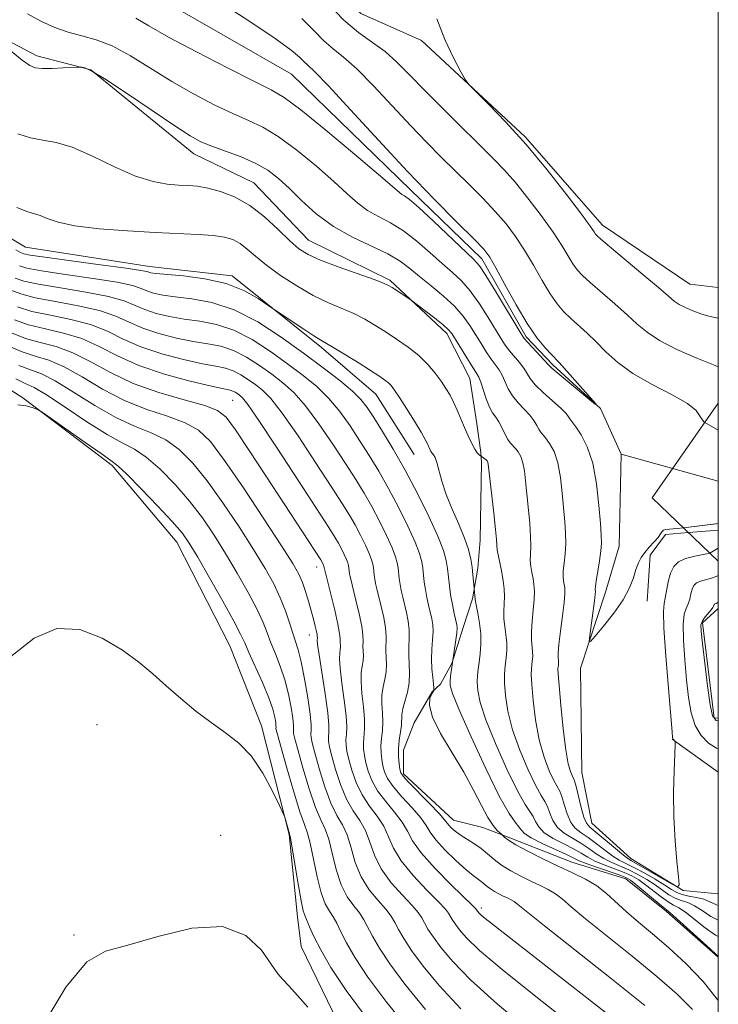
# Model space of a CAD drawing. Extents: x 2132300 to 2135200, y 342300 to 345200.
# Drawn here: x 2134914 to 2135000, y 344817 to 344938 of the extents above; entities that cross this region are included whole.
import ezdxf

# ---------------------------------------------------------------- set-up
doc = ezdxf.new("R2010")
doc.units = 0
doc.header["$MEASUREMENT"] = 0
for name, pattern in [('DGN Style 2', [51.195507, 30.717304, -20.478203]), ('DGN Style 3', [71.67371, 51.195507, -20.478203]), ('rvrstm', [117.1, 50, -3.9, 0.5, -3.9, 0.5, -3.9, 0.5, -3.9, 50])]:
    doc.linetypes.add(name, pattern=pattern)
for name, color, linetype, lineweight in [('32000', 7, 'Continuous', 0), ('DTM HARD BREAKLINE', 7, 'Continuous', 0), ('DTM OBSCURED BREAKLINE', 7, 'Continuous', 0), ('DTM SPOT ELEVATION', 2, 'Continuous', 13), ('INDEX CONTOUR', 41, 'Continuous', 13), ('INTERMEDIATE CONTOUR', 44, 'Continuous', 0), ('INTERMEDIATE CONTOUR DASHED', 44, 'DGN Style 3', 0), ('OBSCURED GROUND BOUNDARY', 84, 'DGN Style 2', 0), ('STREAM - RIVER SINGLE LINE', 142, 'rvrstm', 0)]:
    doc.layers.add(name, color=color, linetype=linetype, lineweight=lineweight)

msp = doc.modelspace()

# ---------------------------------------------------------------- linework, layer by layer
at = {"layer": '32000', "flags": 128}
msp.add_lwpolyline([(2132500, 342500), (2135000, 342500), (2135000, 345000), (2132500, 345000), (2132500, 342500)], dxfattribs=at)
at = {"layer": 'DTM HARD BREAKLINE'}
for points in [[(2134712.28, 345000, 933.606), (2134714.658, 344994.894, 933.767), (2134719.533, 344990.796, 934.098), (2134734.656, 344989.575, 934.725), (2134741.131, 344989.244, 935.167), (2134755.921, 344981.251, 935.535), (2134766.331, 344971.914, 936.014), (2134781.674, 344962.089, 936.383), (2134801.465, 344959.904, 936.199), (2134817.626, 344958.252, 936.567), (2134832.103, 344952.647, 936.935), (2134848.208, 344938.388, 937.378), (2134857.935, 344933.087, 937.783), (2134870.691, 344929.849, 938.041), (2134882.244, 344922.235, 938.115), (2134896.831, 344919.232, 938.631), (2134904.519, 344916.297, 938.704), (2134915.119, 344909.959, 938.925), (2134930.319, 344907.617, 939.367), (2134940.428, 344906.445, 939.699), (2134951.372, 344897.688, 940.326), (2134958.024, 344891.964, 940.841), (2134962.757, 344884.573, 940.805)], [(2135000, 344905.023, 937.214), (2134996.526, 344905.449, 937.12), (2134985.818, 344912.692, 936.604), (2134976.337, 344923.491, 936.125), (2134963.624, 344935.301, 935.904), (2134956.2, 344938.608, 935.498), (2134948.176, 344947.464, 935.019), (2134938.715, 344953.775, 934.503), (2134927.427, 344962.239, 934.061), (2134916.476, 344967.493, 933.509), (2134908.17, 344967.652, 933.066), (2134898.671, 344967.829, 932.661), (2134888.405, 344970.003, 932.329), (2134872.683, 344977.176, 931.924), (2134864.305, 344980.645, 931.445), (2134857.86, 344983.457, 931.04), (2134824.784, 345000, 930.674)], [(2134908.437, 344937.694, 934.061), (2134916.495, 344933.43, 933.619), (2134923.126, 344931.716, 934.098), (2134935.763, 344921.419, 934.688), (2134943.107, 344917.873, 935.167), (2134949.806, 344910.826, 935.167), (2134959.748, 344905.946, 935.756), (2134966.742, 344899.401, 936.42), (2134969.546, 344893.874, 936.862), (2134970.385, 344888.614, 937.304), (2134970.893, 344884.803, 937.783), (2134970.986, 344883.579, 938.373), (2134970.839, 344874.073, 938.962), (2134970.529, 344870.637, 939.588), (2134969.894, 344866.867, 940.178), (2134968.743, 344863.337, 941.541), (2134967.351, 344858.932, 942.057), (2134965.986, 344856.397, 942.647), (2134964.942, 344855.453, 944.268), (2134962.756, 344851.686, 944.71), (2134961.446, 344848.316, 945.226), (2134961.424, 344845.42, 945.668), (2134967.545, 344839.752, 945.3), (2134971.154, 344838.84, 944.784), (2134974.468, 344837.585, 943.679), (2134982.052, 344834.596, 943.2), (2134988.683, 344832.564, 942.721), (2134993.638, 344828.544, 942.315), (2135000, 344822.932, 942.085)], [(2134953.4, 344814.97, 963.687), (2134948.903, 344824.271, 963.098), (2134948.443, 344827.884, 962.582), (2134947.425, 344838, 962.066), (2134944.026, 344851.304, 961.66), (2134940.142, 344861.107, 961.218), (2134933.664, 344873.835, 960.813), (2134925.745, 344883.223, 960.334), (2134914.801, 344891.502, 959.929), (2134907.405, 344896.217, 959.413), (2134899.609, 344899.739, 958.897), (2134892.052, 344903.658, 958.418), (2134886.8, 344906.22, 957.828), (2134866.764, 344912.877, 953.886), (2134839.094, 344919.569, 951.269), (2134813.422, 344924.128, 949.537), (2134786.173, 344927.534, 946.516), (2134785.402, 344927.679, 945.779), (2134766.262, 344936.372, 944.968)], [(2134996.362, 344874.984, 932.133), (2134993.524, 344874.751, 932.108), (2134991.634, 344872.232, 932.293), (2134991.288, 344866.576, 932.514)], [(2135000, 344852.273, 938.272), (2134999.491, 344852.253, 938.262), (2134998.069, 344863.937, 938.262), (2135000, 344865.689, 938.408)], [(2134994.347, 344849.67, 933.951), (2135000, 344845.629, 934.656)]]:
    msp.add_polyline3d(points, dxfattribs=at)
at = {"layer": 'DTM OBSCURED BREAKLINE'}
msp.add_polyline3d([(2135000, 344875.282, 932.166), (2134996.362, 344874.984, 932.133)], dxfattribs=at)
at = {"layer": 'DTM SPOT ELEVATION'}
for p in [(2134940.52, 344891.22, 950.9), (2134950.79, 344870.78, 952.6), (2134949.89, 344862.42, 954.7), (2134923.87, 344851.45, 962.8), (2134939.042, 344837.866, 963.272), (2134970.97, 344828.98, 949.6), (2134921.07, 344825.67, 963.7)]:
    msp.add_point(p, dxfattribs=at)
at = {"layer": 'INDEX CONTOUR'}
for points in [[(2134935.775, 344942.085, 930), (2134942.588, 344937.636, 930), (2134945.71, 344935.541, 930), (2134947.664, 344934.109, 930), (2134948.677, 344933.245, 930), (2134949.204, 344932.731, 930), (2134949.696, 344932.3, 930), (2134950.568, 344931.482, 930), (2134952.234, 344929.762, 930), (2134954.951, 344926.815, 930), (2134958.358, 344923.092, 930), (2134961.942, 344919.236, 930), (2134965.242, 344915.806, 930), (2134968.008, 344913.014, 930), (2134970.042, 344910.984, 930), (2134971.258, 344909.721, 930), (2134972.01, 344908.739, 930), (2134972.762, 344907.431, 930), (2134973.867, 344905.38, 930), (2134975.22, 344902.927, 930), (2134976.601, 344900.603, 930), (2134977.824, 344898.83, 930), (2134978.821, 344897.606, 930), (2134979.555, 344896.818, 930), (2134980.489, 344895.857, 930), (2134981.164, 344895.116, 930), (2134984.98, 344890.766, 930), (2134984.934, 344890.736, 930), (2134984.271, 344891.267, 930), (2134980.326, 344894.514, 930), (2134979.602, 344895.143, 930), (2134979.198, 344895.545, 930), (2134976.665, 344898.273, 930), (2134976.235, 344898.763, 930), (2134975.835, 344899.348, 930), (2134972.699, 344904.574, 930), (2134971.522, 344906.491, 930), (2134970.73, 344907.672, 930), (2134970.012, 344908.499, 930), (2134965.107, 344913.159, 930), (2134963.307, 344914.821, 930), (2134962.164, 344915.803, 930), (2134961.558, 344916.252, 930), (2134961.238, 344916.451, 930), (2134960.913, 344916.701, 930), (2134958.381, 344918.878, 930), (2134955.417, 344921.394, 930), (2134951.932, 344924.31, 930), (2134948.862, 344926.811, 930), (2134946.831, 344928.328, 930), (2134945.223, 344929.277, 930), (2134943.112, 344930.325, 930), (2134939.875, 344931.95, 930), (2134936.091, 344933.899, 930), (2134932.646, 344935.734, 930), (2134930.215, 344937.107, 930), (2134928.644, 344938.032, 930)], [(2135000, 344825.468, 940), (2134999.674, 344825.63, 940), (2134998.4, 344826.535, 940), (2134995.987, 344828.477, 940), (2134995.175, 344829.008, 940), (2134994.532, 344829.338, 940), (2134993.856, 344829.719, 940), (2134993.001, 344830.336, 940), (2134991.094, 344831.831, 940), (2134990.251, 344832.421, 940), (2134989.416, 344832.897, 940), (2134988.451, 344833.332, 940), (2134986.02, 344834.252, 940), (2134984.889, 344834.724, 940), (2134984.004, 344835.195, 940), (2134983.209, 344835.686, 940), (2134982.276, 344836.228, 940), (2134981.064, 344836.842, 940), (2134979.772, 344837.51, 940), (2134978.685, 344838.206, 940), (2134978.007, 344838.903, 940), (2134977.62, 344839.569, 940), (2134977.324, 344840.17, 940), (2134976.329, 344841.663, 940), (2134975.396, 344843.331, 940), (2134974.102, 344845.995, 940), (2134972.704, 344849.136, 940), (2134971.533, 344852.046, 940), (2134970.839, 344854.177, 940), (2134970.541, 344855.626, 940), (2134970.475, 344856.648, 940), (2134970.504, 344857.476, 940), (2134970.586, 344858.257, 940), (2134970.703, 344859.113, 940), (2134970.83, 344860.138, 940), (2134970.917, 344861.313, 940), (2134970.906, 344862.589, 940), (2134970.761, 344863.898, 940), (2134970.549, 344865.095, 940), (2134970.25, 344866.555, 940), (2134970.21, 344866.835, 940), (2134970.077, 344868.128, 940), (2134970.014, 344869.017, 940), (2134969.943, 344869.806, 940), (2134969.836, 344870.732, 940), (2134969.672, 344871.747, 940), (2134969.387, 344872.913, 940), (2134968.907, 344874.32, 940), (2134968.198, 344876.013, 940), (2134967.39, 344877.856, 940), (2134966.657, 344879.669, 940), (2134966.13, 344881.288, 940), (2134965.522, 344883.599, 940), (2134965.309, 344884.186, 940), (2134965.118, 344884.504, 940), (2134964.948, 344884.714, 940), (2134964.794, 344884.948, 940), (2134964.652, 344885.221, 940), (2134964.37, 344885.861, 940), (2134964.102, 344886.393, 940), (2134963.59, 344887.293, 940), (2134962.769, 344888.65, 940), (2134961.81, 344890.192, 940), (2134960.944, 344891.554, 940), (2134960.34, 344892.463, 940), (2134959.93, 344893.006, 940), (2134959.583, 344893.36, 940), (2134959.165, 344893.692, 940), (2134958.518, 344894.13, 940), (2134955.986, 344895.74, 940), (2134954.331, 344896.777, 940), (2134952.91, 344897.65, 940), (2134951.298, 344898.587, 940), (2134950.457, 344899.098, 940), (2134949.202, 344899.908, 940), (2134945.457, 344902.405, 940), (2134944.807, 344902.874, 940), (2134943.645, 344903.674, 940), (2134941.936, 344904.641, 940), (2134939.714, 344905.517, 940), (2134937.089, 344906.106, 940), (2134934.473, 344906.445, 940), (2134931.086, 344906.746, 940), (2134930.486, 344906.827, 940), (2134930.241, 344906.893, 940), (2134929.997, 344906.975, 940), (2134929.246, 344907.123, 940), (2134927.441, 344907.396, 940), (2134924.306, 344907.823, 940), (2134917.494, 344908.736, 940), (2134915.682, 344909.006, 940), (2134914.93, 344909.151, 940), (2134914.707, 344909.229, 940), (2134914.509, 344909.327, 940), (2134913.951, 344909.631, 940)], [(2134986.156, 344816.188, 950), (2134972.324, 344826.978, 950), (2134971.435, 344827.688, 950), (2134970.934, 344828.114, 950), (2134970.663, 344828.374, 950), (2134970.26, 344828.914, 950), (2134969.901, 344829.279, 950), (2134967.291, 344831.811, 950), (2134965.313, 344833.805, 950), (2134963.597, 344835.717, 950), (2134962.548, 344837.206, 950), (2134961.915, 344838.391, 950), (2134961.282, 344839.505, 950), (2134960.347, 344840.729, 950), (2134959.252, 344842.037, 950), (2134958.253, 344843.352, 950), (2134957.548, 344844.604, 950), (2134957.103, 344845.757, 950), (2134956.826, 344846.783, 950), (2134956.642, 344847.67, 950), (2134956.54, 344848.463, 950), (2134956.527, 344849.219, 950), (2134956.667, 344850.943, 950), (2134956.662, 344852.137, 950), (2134956.525, 344853.646, 950), (2134956.34, 344855.264, 950), (2134956.226, 344856.721, 950), (2134956.263, 344857.814, 950), (2134956.389, 344858.617, 950), (2134956.502, 344859.27, 950), (2134956.528, 344859.89, 950), (2134956.47, 344861.087, 950), (2134956.477, 344861.683, 950), (2134956.455, 344862.435, 950), (2134956.314, 344863.524, 950), (2134956.003, 344865.039, 950), (2134955.606, 344866.7, 950), (2134954.88, 344869.611, 950), (2134954.817, 344869.938, 950), (2134954.684, 344870.974, 950), (2134954.6, 344871.275, 950), (2134954.435, 344871.701, 950), (2134954.166, 344872.294, 950), (2134953.823, 344872.989, 950), (2134953.452, 344873.692, 950), (2134953.032, 344874.418, 950), (2134952.279, 344875.612, 950), (2134948.557, 344881.344, 950), (2134945.94, 344885.342, 950), (2134943.696, 344888.73, 950), (2134942.347, 344890.692, 950), (2134941.703, 344891.524, 950), (2134941.396, 344891.802, 950), (2134941.12, 344892, 950), (2134940.828, 344892.19, 950), (2134940.536, 344892.341, 950), (2134940.189, 344892.448, 950), (2134937.901, 344892.948, 950), (2134935.313, 344893.556, 950), (2134932.137, 344894.411, 950), (2134929.003, 344895.461, 950), (2134926.385, 344896.637, 950), (2134924.152, 344897.793, 950), (2134922.021, 344898.768, 950), (2134919.786, 344899.454, 950), (2134917.554, 344899.961, 950), (2134915.508, 344900.454, 950), (2134913.78, 344901.059, 950)], [(2134962.476, 344813.604, 960), (2134959.376, 344817.398, 960), (2134957.081, 344820.484, 960), (2134955.51, 344822.872, 960), (2134954.465, 344824.691, 960), (2134953.764, 344826.065, 960), (2134953.261, 344827.102, 960), (2134952.826, 344827.903, 960), (2134952.354, 344828.605, 960), (2134951.847, 344829.477, 960), (2134951.336, 344830.824, 960), (2134950.848, 344832.808, 960), (2134950.017, 344836.909, 960), (2134949.683, 344838.137, 960), (2134949.301, 344839.192, 960), (2134948.749, 344840.775, 960), (2134947.96, 344843.329, 960), (2134947.098, 344846.277, 960), (2134945.981, 344850.231, 960), (2134945.827, 344850.83, 960), (2134945.806, 344851.007, 960), (2134945.813, 344851.131, 960), (2134945.811, 344851.341, 960), (2134945.775, 344851.721, 960), (2134945.671, 344852.355, 960), (2134945.417, 344853.334, 960), (2134944.92, 344854.752, 960), (2134944.141, 344856.618, 960), (2134942.488, 344860.306, 960), (2134941.976, 344861.478, 960), (2134941.477, 344862.552, 960), (2134940.652, 344864.13, 960), (2134939.288, 344866.593, 960), (2134937.673, 344869.447, 960), (2134936.218, 344871.978, 960), (2134935.194, 344873.688, 960), (2134934.299, 344874.949, 960), (2134933.089, 344876.347, 960), (2134931.283, 344878.281, 960), (2134929.249, 344880.396, 960), (2134927.519, 344882.149, 960), (2134926.435, 344883.178, 960), (2134925.587, 344883.839, 960), (2134924.377, 344884.667, 960), (2134922.414, 344886.031, 960), (2134917.157, 344889.737, 960), (2134916.677, 344890.049, 960), (2134916.387, 344890.178, 960), (2134915.936, 344890.338, 960), (2134915.214, 344890.519, 960), (2134914.169, 344890.658, 960)]]:
    msp.add_polyline3d(points, dxfattribs=at)
at = {"layer": 'INTERMEDIATE CONTOUR'}
for points in [[(2134952.202, 344939.784, 934), (2134954.115, 344937.803, 934), (2134955.93, 344936.278, 934), (2134957.615, 344935.072, 934), (2134959.171, 344933.939, 934), (2134960.631, 344932.655, 934), (2134962.18, 344931.102, 934), (2134964.035, 344929.183, 934), (2134966.317, 344926.882, 934), (2134972.519, 344920.755, 934), (2134973.824, 344919.394, 934), (2134975.134, 344917.889, 934), (2134976.679, 344915.97, 934), (2134978.303, 344913.838, 934), (2134979.752, 344911.817, 934), (2134980.834, 344910.164, 934), (2134982.184, 344907.925, 934), (2134982.702, 344907.197, 934), (2134983.344, 344906.506, 934), (2134984.312, 344905.632, 934), (2134987.336, 344903.041, 934), (2134988.854, 344901.696, 934), (2134990.075, 344900.556, 934), (2134991.265, 344899.548, 934), (2134992.804, 344898.535, 934), (2134994.936, 344897.433, 934), (2134997.357, 344896.352, 934), (2134999.624, 344895.454, 934), (2135000, 344895.325, 934)], [(2134995.735, 344875.587, 932), (2134994.943, 344875.502, 932), (2134993.538, 344875.383, 932), (2134993.271, 344875.299, 932), (2134993.103, 344875.119, 932), (2134992.921, 344874.822, 932), (2134992.619, 344874.396, 932), (2134992.132, 344873.842, 932), (2134991.545, 344873.209, 932), (2134990.985, 344872.561, 932), (2134990.547, 344871.937, 932), (2134990.207, 344871.269, 932), (2134989.912, 344870.465, 932), (2134989.593, 344869.448, 932), (2134989.12, 344868.204, 932), (2134988.347, 344866.736, 932), (2134987.207, 344865.094, 932), (2134985.952, 344863.516, 932), (2134984.913, 344862.289, 932), (2134984.341, 344861.656, 932), (2134984.167, 344861.68, 932), (2134984.242, 344862.382, 932), (2134984.832, 344866.625, 932), (2134984.929, 344867.426, 932), (2134984.956, 344867.783, 932), (2134984.931, 344868.05, 932), (2134984.95, 344868.363, 932), (2134985.04, 344869.04, 932), (2134985.432, 344871.526, 932), (2134985.604, 344872.767, 932), (2134985.675, 344873.702, 932), (2134985.65, 344874.658, 932), (2134985.551, 344876.096, 932), (2134985.384, 344878.312, 932), (2134985.097, 344880.951, 932), (2134984.624, 344883.493, 932), (2134983.939, 344885.517, 932), (2134983.183, 344886.983, 932), (2134982.536, 344887.948, 932), (2134981.798, 344888.935, 932), (2134981.656, 344889.179, 932), (2134981.352, 344889.581, 932), (2134980.738, 344890.215, 932), (2134978.584, 344892.134, 932), (2134977.578, 344893.1, 932), (2134976.94, 344893.877, 932), (2134976.157, 344895.148, 932), (2134975.634, 344895.831, 932), (2134974.423, 344897.26, 932), (2134973.908, 344897.947, 932), (2134973.381, 344898.753, 932), (2134971.797, 344901.365, 932), (2134970.724, 344903.049, 932), (2134969.607, 344904.607, 932), (2134968.528, 344905.829, 932), (2134967.416, 344906.868, 932), (2134966.159, 344907.97, 932), (2134964.685, 344909.301, 932), (2134963.068, 344910.714, 932), (2134961.42, 344911.983, 932), (2134959.838, 344912.95, 932), (2134958.368, 344913.724, 932), (2134957.038, 344914.48, 932), (2134955.832, 344915.38, 932), (2134954.54, 344916.533, 932), (2134952.901, 344918.035, 932), (2134950.76, 344919.903, 932), (2134948.373, 344921.854, 932), (2134946.098, 344923.529, 932), (2134944.181, 344924.68, 932), (2134942.426, 344925.513, 932), (2134940.524, 344926.344, 932), (2134938.248, 344927.428, 932), (2134935.692, 344928.763, 932), (2134933.034, 344930.285, 932), (2134927.977, 344933.427, 932), (2134925.746, 344934.642, 932), (2134923.785, 344935.407, 932), (2134922.025, 344935.886, 932), (2134920.368, 344936.316, 932), (2134918.728, 344936.895, 932), (2134917.066, 344937.654, 932), (2134915.356, 344938.583, 932)], [(2134948.996, 344938.014, 932), (2134950.439, 344936.515, 932), (2134951.66, 344935.267, 932), (2134952.813, 344934.289, 932), (2134954.092, 344933.277, 932), (2134955.703, 344931.851, 932), (2134957.766, 344929.759, 932), (2134962.323, 344924.863, 932), (2134964.299, 344922.797, 932), (2134966.063, 344921.019, 932), (2134969.465, 344917.667, 932), (2134971.139, 344915.98, 932), (2134972.672, 344914.355, 932), (2134973.993, 344912.821, 932), (2134975.159, 344911.286, 932), (2134976.257, 344909.624, 932), (2134977.35, 344907.772, 932), (2134978.412, 344905.907, 932), (2134979.393, 344904.264, 932), (2134980.263, 344903.013, 932), (2134981.083, 344902.056, 932), (2134981.934, 344901.225, 932), (2134983.919, 344899.441, 932), (2134985.032, 344898.379, 932), (2134986.233, 344897.164, 932), (2134987.675, 344895.843, 932), (2134989.546, 344894.48, 932), (2134991.91, 344893.14, 932), (2134994.331, 344891.894, 932), (2134996.247, 344890.811, 932), (2134997.28, 344889.937, 932), (2134997.768, 344889.218, 932), (2134998.231, 344888.579, 932), (2134998.355, 344888.488, 932)], [(2134965.532, 344937.972, 936), (2134966.506, 344935.447, 936), (2134967.572, 344933.181, 936), (2134968.452, 344931.483, 936), (2134968.984, 344930.517, 936), (2134969.471, 344929.876, 936), (2134970.328, 344929.01, 936), (2134971.868, 344927.482, 936), (2134973.978, 344925.293, 936), (2134976.442, 344922.557, 936), (2134979.024, 344919.454, 936), (2134981.404, 344916.433, 936), (2134983.246, 344914.01, 936), (2134984.317, 344912.556, 936), (2134984.798, 344911.866, 936), (2134984.975, 344911.586, 936), (2134985.14, 344911.38, 936), (2134985.606, 344910.956, 936), (2134986.69, 344910.039, 936), (2134990.753, 344906.64, 936), (2134992.677, 344905.012, 936), (2134993.886, 344903.962, 936), (2134994.597, 344903.364, 936), (2134995.19, 344902.967, 936), (2134995.964, 344902.57, 936), (2134996.893, 344902.169, 936), (2134997.87, 344901.813, 936), (2134998.83, 344901.531, 936), (2135000, 344901.258, 936)], [(2135000, 344873.067, 934), (2134998.974, 344872.468, 934), (2134998.332, 344872.339, 934), (2134997.107, 344872.119, 934), (2134995.974, 344871.831, 934), (2134995.125, 344871.414, 934), (2134994.538, 344870.82, 934), (2134994.138, 344870.001, 934), (2134993.858, 344868.957, 934), (2134993.491, 344866.951, 934), (2134993.35, 344866.281, 934), (2134993.278, 344865.298, 934), (2134993.34, 344863.293, 934), (2134993.571, 344859.868, 934), (2134993.885, 344855.876, 934), (2134994.331, 344850.573, 934), (2134994.408, 344849.833, 934), (2134994.459, 344849.67, 934), (2134994.684, 344849.441, 934), (2134994.721, 344849.346, 934), (2134994.716, 344848.927, 934), (2134994.58, 344845.8, 934), (2134994.515, 344843.108, 934), (2134994.539, 344840.122, 934), (2134994.696, 344837.205, 934), (2134994.922, 344834.663, 934), (2134995.128, 344832.789, 934), (2134995.207, 344831.796, 934), (2134994.988, 344831.575, 934), (2134994.283, 344831.936, 934), (2134989.356, 344834.775, 934), (2134988.8, 344835.13, 934), (2134988.145, 344835.639, 934), (2134984.246, 344838.881, 934), (2134983.838, 344839.359, 934), (2134983.532, 344840.093, 934), (2134983.2, 344841.293, 934), (2134982.576, 344843.875, 934), (2134982.381, 344844.577, 934), (2134982.239, 344844.943, 934), (2134982.089, 344845.231, 934), (2134981.884, 344845.706, 934), (2134981.626, 344846.651, 934), (2134981.328, 344848.357, 934), (2134981.01, 344850.939, 934), (2134980.715, 344853.819, 934), (2134980.496, 344856.246, 934), (2134980.386, 344857.661, 934), (2134980.361, 344858.288, 934), (2134980.381, 344858.542, 934), (2134980.409, 344858.768, 934), (2134980.429, 344859.028, 934), (2134980.426, 344859.31, 934), (2134980.4, 344859.643, 934), (2134980.398, 344860.218, 934), (2134980.475, 344861.264, 934), (2134980.665, 344862.896, 934), (2134980.903, 344864.772, 934), (2134981.101, 344866.434, 934), (2134981.189, 344867.54, 934), (2134981.184, 344868.202, 934), (2134981.124, 344868.646, 934), (2134981.046, 344869.076, 934), (2134980.992, 344869.602, 934), (2134981.003, 344870.311, 934), (2134981.099, 344871.261, 934), (2134981.225, 344872.398, 934), (2134981.305, 344873.637, 934), (2134981.282, 344874.924, 934), (2134981.18, 344876.327, 934), (2134980.883, 344879.817, 934), (2134980.671, 344881.757, 934), (2134980.344, 344883.52, 934), (2134979.872, 344884.91, 934), (2134979.337, 344885.928, 934), (2134978.849, 344886.619, 934), (2134978.228, 344887.354, 934), (2134978.004, 344887.676, 934), (2134977.757, 344888.135, 934), (2134977.42, 344888.721, 934), (2134976.923, 344889.393, 934), (2134976.235, 344890.117, 934), (2134975.468, 344890.895, 934), (2134974.774, 344891.732, 934), (2134974.26, 344892.624, 934), (2134973.533, 344894.291, 934), (2134973.149, 344894.942, 934), (2134972.181, 344896.248, 934), (2134971.581, 344897.13, 934), (2134970.928, 344898.158, 934), (2134969.559, 344900.378, 934), (2134968.748, 344901.524, 934), (2134967.693, 344902.724, 934), (2134966.326, 344903.986, 934), (2134964.82, 344905.238, 934), (2134963.403, 344906.389, 934), (2134962.214, 344907.379, 934), (2134961.029, 344908.268, 934), (2134959.532, 344909.145, 934), (2134955.177, 344911.196, 934), (2134952.838, 344912.509, 934), (2134950.751, 344914.06, 934), (2134948.952, 344915.689, 934), (2134947.421, 344917.191, 934), (2134946.104, 344918.412, 934), (2134944.814, 344919.398, 934), (2134943.334, 344920.247, 934), (2134941.532, 344921.033, 934), (2134939.629, 344921.749, 934), (2134937.935, 344922.364, 934), (2134936.621, 344922.906, 934), (2134935.294, 344923.627, 934), (2134933.422, 344924.836, 934), (2134927.615, 344928.786, 934), (2134924.953, 344930.544, 934), (2134923.262, 344931.549, 934), (2134922.391, 344931.949, 934), (2134922.012, 344932.037, 934), (2134921.808, 344932.056, 934), (2134921.513, 344932.05, 934), (2134919.741, 344931.948, 934), (2134918.38, 344931.886, 934), (2134917.159, 344931.865, 934), (2134916.324, 344931.942, 934), (2134915.633, 344932.242, 934), (2134914.723, 344932.906, 934), (2134913.36, 344933.994, 934)], [(2135000, 344829.29, 936), (2134999.8, 344829.348, 936), (2134998.215, 344830.041, 936), (2134997.336, 344830.265, 936), (2134996.403, 344830.434, 936), (2134995.566, 344830.612, 936), (2134994.915, 344830.86, 936), (2134994.284, 344831.229, 936), (2134993.448, 344831.768, 936), (2134992.261, 344832.492, 936), (2134990.906, 344833.275, 936), (2134989.648, 344833.957, 936), (2134987.875, 344834.836, 936), (2134987.059, 344835.334, 936), (2134986.091, 344836.053, 936), (2134985.044, 344836.875, 936), (2134984.041, 344837.628, 936), (2134983.185, 344838.202, 936), (2134982.483, 344838.743, 936), (2134981.917, 344839.464, 936), (2134981.469, 344840.496, 936), (2134981.114, 344841.646, 936), (2134980.825, 344842.64, 936), (2134980.566, 344843.302, 936), (2134979.858, 344844.598, 936), (2134979.29, 344845.802, 936), (2134978.652, 344847.479, 936), (2134978.063, 344849.587, 936), (2134977.619, 344852.019, 936), (2134977.324, 344854.422, 936), (2134977.156, 344856.38, 936), (2134977.092, 344857.6, 936), (2134977.103, 344858.278, 936), (2134977.216, 344859.225, 936), (2134977.258, 344859.79, 936), (2134977.252, 344860.403, 936), (2134977.115, 344861.843, 936), (2134977.102, 344862.848, 936), (2134977.193, 344864.121, 936), (2134977.333, 344865.505, 936), (2134977.446, 344866.789, 936), (2134977.471, 344867.816, 936), (2134977.414, 344868.641, 936), (2134977.302, 344869.373, 936), (2134977.162, 344870.102, 936), (2134977.034, 344870.84, 936), (2134976.965, 344871.581, 936), (2134976.978, 344872.347, 936), (2134977.017, 344873.27, 936), (2134977.005, 344874.506, 936), (2134976.89, 344876.146, 936), (2134976.382, 344881.322, 936), (2134976.244, 344882.563, 936), (2134976.064, 344883.547, 936), (2134975.804, 344884.304, 936), (2134975.49, 344884.872, 936), (2134975.161, 344885.291, 936), (2134974.535, 344885.95, 936), (2134974.211, 344886.417, 936), (2134973.859, 344887.091, 936), (2134973.487, 344887.86, 936), (2134973.108, 344888.57, 936), (2134972.731, 344889.123, 936), (2134972.353, 344889.655, 936), (2134971.969, 344890.365, 936), (2134971.581, 344891.371, 936), (2134970.908, 344893.434, 936), (2134970.664, 344894.052, 936), (2134970.384, 344894.55, 936), (2134969.939, 344895.236, 936), (2134967.34, 344899.376, 936), (2134966.921, 344899.885, 936), (2134966.28, 344900.457, 936), (2134965.256, 344901.278, 936), (2134962.216, 344903.604, 936), (2134960.047, 344905.024, 936), (2134959.602, 344905.296, 936), (2134958.998, 344905.566, 936), (2134957.821, 344906, 936), (2134953.443, 344907.563, 936), (2134951.27, 344908.391, 936), (2134949.737, 344909.078, 936), (2134948.614, 344909.789, 936), (2134947.5, 344910.76, 936), (2134946.086, 344912.132, 936), (2134944.408, 344913.684, 936), (2134942.588, 344915.102, 936), (2134940.748, 344916.139, 936), (2134939.002, 344916.816, 936), (2134937.465, 344917.219, 936), (2134936.198, 344917.434, 936), (2134935.066, 344917.535, 936), (2134933.883, 344917.594, 936), (2134932.482, 344917.7, 936), (2134930.756, 344918.009, 936), (2134928.615, 344918.696, 936), (2134926.046, 344919.838, 936), (2134923.338, 344921.144, 936), (2134920.855, 344922.223, 936), (2134918.863, 344922.806, 936), (2134917.23, 344923.081, 936), (2134915.728, 344923.357, 936), (2134914.175, 344923.876, 936)], [(2135000, 344827.488, 938), (2134999.1, 344827.941, 938), (2134998.034, 344828.652, 938), (2134997.101, 344829.259, 938), (2134996.255, 344829.637, 938), (2134995.467, 344829.886, 938), (2134994.711, 344830.166, 938), (2134993.958, 344830.598, 938), (2134992.271, 344831.8, 938), (2134991.256, 344832.456, 938), (2134990.161, 344833.086, 938), (2134989.05, 344833.645, 938), (2134986.947, 344834.544, 938), (2134985.974, 344835.029, 938), (2134985.048, 344835.624, 938), (2134984.126, 344836.28, 938), (2134983.159, 344836.928, 938), (2134982.124, 344837.522, 938), (2134981.127, 344838.126, 938), (2134980.301, 344838.835, 938), (2134979.738, 344839.7, 938), (2134979.367, 344840.607, 938), (2134979.075, 344841.405, 938), (2134978.75, 344842.027, 938), (2134978.299, 344842.756, 938), (2134977.627, 344843.965, 938), (2134976.696, 344845.899, 938), (2134975.678, 344848.308, 938), (2134974.798, 344850.816, 938), (2134974.229, 344853.098, 938), (2134973.932, 344855.024, 938), (2134973.815, 344856.514, 938), (2134973.798, 344857.538, 938), (2134973.844, 344858.267, 938), (2134974.023, 344859.682, 938), (2134974.088, 344860.551, 938), (2134974.079, 344861.496, 938), (2134973.974, 344862.479, 938), (2134973.832, 344863.469, 938), (2134973.729, 344864.432, 938), (2134973.72, 344865.347, 938), (2134973.764, 344866.239, 938), (2134973.792, 344867.144, 938), (2134973.753, 344868.092, 938), (2134973.645, 344869.081, 938), (2134973.48, 344870.101, 938), (2134973.277, 344871.128, 938), (2134973.077, 344872.078, 938), (2134972.928, 344872.852, 938), (2134972.857, 344873.434, 938), (2134972.809, 344874.141, 938), (2134972.706, 344875.376, 938), (2134972.498, 344877.368, 938), (2134971.818, 344883.37, 938), (2134971.784, 344883.574, 938), (2134971.74, 344883.695, 938), (2134971.666, 344883.801, 938), (2134971.547, 344883.913, 938), (2134970.685, 344884.535, 938), (2134970.471, 344884.773, 938), (2134970.172, 344885.218, 938), (2134969.789, 344885.925, 938), (2134969.351, 344886.836, 938), (2134968.895, 344887.87, 938), (2134968.012, 344890.004, 938), (2134967.578, 344890.983, 938), (2134967.131, 344891.849, 938), (2134966.632, 344892.67, 938), (2134966.036, 344893.541, 938), (2134965.3, 344894.527, 938), (2134964.394, 344895.594, 938), (2134963.291, 344896.679, 938), (2134961.988, 344897.729, 938), (2134960.585, 344898.717, 938), (2134959.202, 344899.623, 938), (2134957.923, 344900.433, 938), (2134956.681, 344901.161, 938), (2134955.366, 344901.825, 938), (2134952.226, 344903.172, 938), (2134950.374, 344904.071, 938), (2134948.365, 344905.228, 938), (2134946.382, 344906.522, 938), (2134944.646, 344907.782, 938), (2134943.314, 344908.866, 938), (2134942.292, 344909.746, 938), (2134941.42, 344910.421, 938), (2134940.54, 344910.898, 938), (2134939.493, 344911.213, 938), (2134938.121, 344911.411, 938), (2134936.286, 344911.536, 938), (2134931.018, 344911.763, 938), (2134927.608, 344911.959, 938), (2134924.147, 344912.237, 938), (2134921.178, 344912.604, 938), (2134919.105, 344913.048, 938), (2134917.785, 344913.492, 938), (2134916.933, 344913.837, 938), (2134915.411, 344914.298, 938), (2134914.044, 344914.833, 938)], [(2135000, 344823.06, 942), (2134999.752, 344823.276, 942), (2134998.998, 344823.949, 942), (2134994.874, 344827.694, 942), (2134994.094, 344828.379, 942), (2134993.001, 344829.273, 942), (2134989.917, 344831.862, 942), (2134989.246, 344832.385, 942), (2134988.672, 344832.708, 942), (2134987.853, 344833.019, 942), (2134985.092, 344833.96, 942), (2134983.803, 344834.419, 942), (2134982.96, 344834.766, 942), (2134981.393, 344835.528, 942), (2134978.417, 344836.893, 942), (2134977.069, 344837.577, 942), (2134976.276, 344838.107, 942), (2134975.873, 344838.53, 942), (2134975.574, 344838.935, 942), (2134975.12, 344839.476, 942), (2134974.359, 344840.569, 942), (2134973.166, 344842.698, 942), (2134971.508, 344846.092, 942), (2134969.73, 344849.964, 942), (2134968.268, 344853.275, 942), (2134967.449, 344855.257, 942), (2134967.149, 344856.228, 942), (2134967.135, 344856.782, 942), (2134967.207, 344857.389, 942), (2134967.862, 344861.858, 942), (2134967.974, 344862.714, 942), (2134968.018, 344863.265, 942), (2134967.982, 344863.681, 942), (2134967.66, 344865.078, 942), (2134967.423, 344866.169, 942), (2134967.206, 344867.346, 942), (2134967.05, 344868.483, 942), (2134966.824, 344870.572, 942), (2134966.664, 344871.573, 942), (2134966.323, 344872.798, 942), (2134965.651, 344874.533, 942), (2134964.553, 344876.952, 942), (2134963.157, 344879.786, 942), (2134961.644, 344882.653, 942), (2134960.181, 344885.225, 942), (2134958.871, 344887.391, 942), (2134957.799, 344889.093, 942), (2134956.99, 344890.329, 942), (2134956.211, 344891.319, 942), (2134955.166, 344892.342, 942), (2134953.622, 344893.623, 942), (2134951.6, 344895.178, 942), (2134949.178, 344896.975, 942), (2134946.453, 344898.936, 942), (2134943.568, 344900.81, 942), (2134940.682, 344902.301, 942), (2134937.947, 344903.202, 942), (2134935.498, 344903.657, 942), (2134933.464, 344903.894, 942), (2134931.931, 344904.108, 942), (2134930.816, 344904.343, 942), (2134929.993, 344904.607, 942), (2134929.274, 344904.907, 942), (2134928.227, 344905.257, 942), (2134926.357, 344905.671, 942), (2134923.402, 344906.149, 942), (2134920.019, 344906.641, 942), (2134917.097, 344907.08, 942), (2134915.301, 344907.417, 942), (2134914.401, 344907.669, 942)], [(2135000, 344817.567, 944), (2134999.866, 344817.812, 944), (2134998.133, 344819.976, 944), (2134996.044, 344822.139, 944), (2134993.896, 344824.129, 944), (2134991.941, 344825.82, 944), (2134990.226, 344827.255, 944), (2134988.75, 344828.52, 944), (2134986.32, 344830.747, 944), (2134985.103, 344831.688, 944), (2134983.72, 344832.509, 944), (2134982.148, 344833.281, 944), (2134980.389, 344834.099, 944), (2134978.49, 344835.015, 944), (2134976.675, 344835.933, 944), (2134975.214, 344836.72, 944), (2134974.303, 344837.272, 944), (2134973.836, 344837.617, 944), (2134973.434, 344838.01, 944), (2134973.247, 344838.172, 944), (2134972.905, 344838.489, 944), (2134972.406, 344839.078, 944), (2134971.765, 344840.062, 944), (2134970.983, 344841.526, 944), (2134970.017, 344843.411, 944), (2134968.809, 344845.619, 944), (2134965.976, 344850.362, 944), (2134964.974, 344852.353, 944), (2134964.603, 344853.778, 944), (2134964.678, 344854.693, 944), (2134964.907, 344855.225, 944), (2134965.135, 344855.653, 944), (2134965.156, 344855.731, 944), (2134965.161, 344855.952, 944), (2134965.12, 344856.429, 944), (2134965.018, 344857.237, 944), (2134964.907, 344858.296, 944), (2134964.854, 344859.485, 944), (2134964.901, 344860.694, 944), (2134964.992, 344861.841, 944), (2134965.05, 344862.854, 944), (2134965.012, 344863.69, 944), (2134964.888, 344864.434, 944), (2134964.496, 344866.077, 944), (2134964.287, 344867.029, 944), (2134964.109, 344867.994, 944), (2134963.982, 344868.917, 944), (2134963.799, 344870.612, 944), (2134963.669, 344871.423, 944), (2134963.392, 344872.417, 944), (2134962.847, 344873.825, 944), (2134961.956, 344875.788, 944), (2134960.823, 344878.087, 944), (2134959.596, 344880.413, 944), (2134958.394, 344882.523, 944), (2134957.223, 344884.446, 944), (2134956.061, 344886.277, 944), (2134954.882, 344888.082, 944), (2134953.643, 344889.825, 944), (2134952.298, 344891.439, 944), (2134950.804, 344892.89, 944), (2134949.126, 344894.265, 944), (2134947.233, 344895.682, 944), (2134945.12, 344897.202, 944), (2134942.883, 344898.655, 944), (2134940.645, 344899.811, 944), (2134938.508, 344900.514, 944), (2134936.485, 344900.895, 944), (2134934.573, 344901.158, 944), (2134932.777, 344901.47, 944), (2134931.146, 344901.86, 944), (2134929.745, 344902.321, 944), (2134928.552, 344902.839, 944), (2134927.208, 344903.391, 944), (2134925.273, 344903.945, 944), (2134922.498, 344904.475, 944), (2134919.403, 344904.971, 944), (2134916.7, 344905.423, 944), (2134914.921, 344905.827, 944), (2134913.871, 344906.188, 944)], [(2134996.841, 344816.52, 946), (2134994.943, 344818.402, 946), (2134992.457, 344820.579, 946), (2134989.438, 344823.057, 946), (2134983.722, 344827.654, 946), (2134981.98, 344829.128, 946), (2134980.887, 344830.078, 946), (2134980.056, 344830.721, 946), (2134979.167, 344831.248, 946), (2134978.156, 344831.745, 946), (2134977.025, 344832.271, 946), (2134975.795, 344832.869, 946), (2134974.564, 344833.529, 946), (2134973.45, 344834.223, 946), (2134972.532, 344834.925, 946), (2134971.734, 344835.614, 946), (2134970.938, 344836.269, 946), (2134970.066, 344836.873, 946), (2134968.382, 344837.936, 946), (2134967.749, 344838.399, 946), (2134967.288, 344838.802, 946), (2134966.982, 344839.127, 946), (2134966.463, 344839.794, 946), (2134965.789, 344840.543, 946), (2134964.613, 344841.766, 946), (2134962.055, 344844.383, 946), (2134961.383, 344845.114, 946), (2134961.105, 344845.549, 946), (2134961.003, 344845.983, 946), (2134960.906, 344846.646, 946), (2134960.825, 344847.516, 946), (2134960.816, 344848.504, 946), (2134960.911, 344849.527, 946), (2134961.174, 344851.359, 946), (2134961.246, 344852.694, 946), (2134961.359, 344853.426, 946), (2134961.91, 344855.437, 946), (2134962.129, 344856.588, 946), (2134962.177, 344857.738, 946), (2134962.07, 344859.953, 946), (2134962.096, 344861.004, 946), (2134962.147, 344862.037, 946), (2134962.138, 344863.077, 946), (2134962.009, 344864.139, 946), (2134961.794, 344865.189, 946), (2134961.333, 344867.077, 946), (2134961.151, 344867.89, 946), (2134961.011, 344868.642, 946), (2134960.914, 344869.35, 946), (2134960.774, 344870.651, 946), (2134960.674, 344871.274, 946), (2134960.462, 344872.036, 946), (2134960.043, 344873.117, 946), (2134959.36, 344874.623, 946), (2134958.49, 344876.388, 946), (2134957.548, 344878.173, 946), (2134956.606, 344879.822, 946), (2134955.575, 344881.501, 946), (2134954.322, 344883.46, 946), (2134952.774, 344885.836, 946), (2134951.075, 344888.331, 946), (2134949.431, 344890.536, 946), (2134947.985, 344892.157, 946), (2134946.651, 344893.351, 946), (2134945.287, 344894.389, 946), (2134943.786, 344895.468, 946), (2134942.198, 344896.5, 946), (2134940.609, 344897.321, 946), (2134939.068, 344897.825, 946), (2134937.473, 344898.133, 946), (2134935.683, 344898.421, 946), (2134933.622, 344898.832, 946), (2134931.477, 344899.377, 946), (2134929.498, 344900.034, 946), (2134927.83, 344900.772, 946), (2134926.19, 344901.525, 946), (2134924.189, 344902.219, 946), (2134921.594, 344902.802, 946), (2134918.786, 344903.301, 946), (2134916.303, 344903.767, 946), (2134914.54, 344904.238, 946), (2134913.342, 344904.707, 946)], [(2134991.018, 344817.028, 948), (2134986.935, 344820.293, 948), (2134978.694, 344826.789, 948), (2134976.473, 344828.571, 948), (2134975.454, 344829.408, 948), (2134975.008, 344829.754, 948), (2134974.613, 344829.988, 948), (2134974.164, 344830.209, 948), (2134973.661, 344830.442, 948), (2134973.114, 344830.709, 948), (2134972.567, 344831.002, 948), (2134972.072, 344831.31, 948), (2134971.664, 344831.622, 948), (2134970.956, 344832.219, 948), (2134969.95, 344832.949, 948), (2134969.062, 344833.684, 948), (2134967.826, 344834.81, 948), (2134966.49, 344836.122, 948), (2134965.374, 344837.342, 948), (2134964.688, 344838.278, 948), (2134964.192, 344839.089, 948), (2134963.536, 344840.024, 948), (2134962.48, 344841.247, 948), (2134961.242, 344842.606, 948), (2134960.154, 344843.868, 948), (2134959.466, 344844.859, 948), (2134959.104, 344845.653, 948), (2134958.914, 344846.383, 948), (2134958.774, 344847.158, 948), (2134958.683, 344847.989, 948), (2134958.672, 344848.862, 948), (2134958.752, 344849.768, 948), (2134958.862, 344850.723, 948), (2134958.918, 344851.748, 948), (2134958.87, 344852.85, 948), (2134958.793, 344853.979, 948), (2134958.792, 344855.074, 948), (2134958.937, 344856.085, 948), (2134959.149, 344857.027, 948), (2134959.315, 344857.929, 948), (2134959.352, 344858.814, 948), (2134959.27, 344860.52, 948), (2134959.301, 344862.236, 948), (2134959.226, 344863.301, 948), (2134959.006, 344864.589, 948), (2134958.7, 344865.945, 948), (2134958.17, 344868.076, 948), (2134958.015, 344868.75, 948), (2134957.914, 344869.29, 948), (2134957.846, 344869.783, 948), (2134957.748, 344870.69, 948), (2134957.679, 344871.124, 948), (2134957.531, 344871.656, 948), (2134957.239, 344872.409, 948), (2134956.763, 344873.459, 948), (2134956.157, 344874.688, 948), (2134955.5, 344875.932, 948), (2134954.819, 344877.12, 948), (2134953.927, 344878.556, 948), (2134952.584, 344880.644, 948), (2134950.665, 344883.59, 948), (2134948.508, 344886.837, 948), (2134946.564, 344889.633, 948), (2134945.166, 344891.424, 948), (2134944.177, 344892.437, 948), (2134943.341, 344893.095, 948), (2134942.453, 344893.734, 948), (2134941.513, 344894.345, 948), (2134940.573, 344894.831, 948), (2134939.629, 344895.137, 948), (2134938.46, 344895.372, 948), (2134936.792, 344895.685, 948), (2134934.467, 344896.194, 948), (2134931.807, 344896.894, 948), (2134929.25, 344897.748, 948), (2134927.107, 344898.704, 948), (2134925.171, 344899.659, 948), (2134923.105, 344900.494, 948), (2134920.69, 344901.128, 948), (2134918.17, 344901.631, 948), (2134915.905, 344902.11, 948), (2134914.16, 344902.648, 948)], [(2134983.668, 344813.386, 952), (2134978.407, 344817.504, 952), (2134973.759, 344821.227, 952), (2134970.753, 344823.783, 952), (2134969.126, 344825.342, 952), (2134968.294, 344826.307, 952), (2134967.765, 344827.019, 952), (2134967.402, 344827.57, 952), (2134966.96, 344828.345, 952), (2134966.573, 344828.844, 952), (2134965.735, 344829.734, 952), (2134964.303, 344831.17, 952), (2134962.62, 344832.94, 952), (2134961.145, 344834.739, 952), (2134960.208, 344836.327, 952), (2134959.613, 344837.717, 952), (2134959.029, 344838.986, 952), (2134958.214, 344840.21, 952), (2134957.262, 344841.468, 952), (2134956.352, 344842.837, 952), (2134955.63, 344844.349, 952), (2134955.102, 344845.861, 952), (2134954.738, 344847.184, 952), (2134954.51, 344848.182, 952), (2134954.398, 344848.936, 952), (2134954.383, 344849.577, 952), (2134954.434, 344850.252, 952), (2134954.473, 344851.162, 952), (2134954.406, 344852.526, 952), (2134954.18, 344854.442, 952), (2134953.887, 344856.55, 952), (2134953.659, 344858.369, 952), (2134953.59, 344859.544, 952), (2134953.628, 344860.206, 952), (2134953.688, 344860.61, 952), (2134953.703, 344860.967, 952), (2134953.67, 344861.654, 952), (2134953.667, 344862.022, 952), (2134953.608, 344862.634, 952), (2134953.403, 344863.747, 952), (2134953, 344865.488, 952), (2134952.512, 344867.456, 952), (2134951.669, 344870.894, 952), (2134951.49, 344871.29, 952), (2134951.297, 344871.635, 952), (2134944.568, 344881.951, 952), (2134942.525, 344885.049, 952), (2134940.833, 344887.574, 952), (2134939.693, 344889.125, 952), (2134938.65, 344889.972, 952), (2134937.085, 344890.56, 952), (2134934.573, 344891.259, 952), (2134931.464, 344892.159, 952), (2134928.306, 344893.28, 952), (2134925.529, 344894.6, 952), (2134923.117, 344895.931, 952), (2134920.937, 344897.042, 952), (2134918.882, 344897.78, 952), (2134916.938, 344898.291, 952), (2134915.111, 344898.797, 952), (2134913.399, 344899.469, 952)], [(2134977.54, 344813.406, 954), (2134972.961, 344817.182, 954), (2134969.646, 344820.169, 954), (2134967.473, 344822.4, 954), (2134966.065, 344824.08, 954), (2134965.094, 344825.385, 954), (2134964.429, 344826.396, 954), (2134963.987, 344827.165, 954), (2134963.661, 344827.775, 954), (2134963.245, 344828.408, 954), (2134962.508, 344829.276, 954), (2134961.316, 344830.529, 954), (2134959.926, 344832.074, 954), (2134958.692, 344833.76, 954), (2134957.868, 344835.447, 954), (2134957.31, 344837.042, 954), (2134956.776, 344838.466, 954), (2134956.081, 344839.692, 954), (2134955.272, 344840.899, 954), (2134954.451, 344842.321, 954), (2134953.713, 344844.094, 954), (2134953.101, 344845.965, 954), (2134952.649, 344847.584, 954), (2134952.377, 344848.695, 954), (2134952.255, 344849.41, 954), (2134952.239, 344849.935, 954), (2134952.276, 344850.493, 954), (2134952.278, 344851.382, 954), (2134952.15, 344852.914, 954), (2134951.834, 344855.239, 954), (2134951.093, 344860.017, 954), (2134950.916, 344861.273, 954), (2134950.868, 344861.796, 954), (2134950.879, 344862.043, 954), (2134950.868, 344862.321, 954), (2134950.845, 344862.511, 954), (2134950.77, 344862.885, 954), (2134950.619, 344863.512, 954), (2134950.399, 344864.372, 954), (2134950.119, 344865.417, 954), (2134949.792, 344866.591, 954), (2134949.431, 344867.788, 954), (2134949.05, 344868.89, 954), (2134948.609, 344869.888, 954), (2134947.857, 344871.203, 954), (2134946.486, 344873.366, 954), (2134944.338, 344876.668, 954), (2134941.825, 344880.456, 954), (2134939.507, 344883.838, 954), (2134937.771, 344886.138, 954), (2134936.323, 344887.544, 954), (2134934.694, 344888.457, 954), (2134932.535, 344889.241, 954), (2134929.971, 344890.096, 954), (2134927.241, 344891.185, 954), (2134924.565, 344892.589, 954), (2134922.068, 344894.072, 954), (2134919.853, 344895.317, 954), (2134917.979, 344896.106, 954), (2134916.321, 344896.62, 954), (2134914.714, 344897.141, 954), (2134913.019, 344897.88, 954)], [(2134968.437, 344816.634, 956), (2134965.807, 344819.468, 956), (2134963.835, 344821.853, 956), (2134962.423, 344823.751, 956), (2134961.456, 344825.221, 956), (2134960.813, 344826.341, 956), (2134960.362, 344827.205, 956), (2134959.917, 344827.973, 956), (2134959.28, 344828.818, 956), (2134958.329, 344829.887, 956), (2134957.233, 344831.208, 956), (2134956.24, 344832.782, 956), (2134955.528, 344834.567, 956), (2134955.008, 344836.368, 956), (2134954.523, 344837.947, 956), (2134953.949, 344839.173, 956), (2134953.281, 344840.33, 956), (2134952.55, 344841.806, 956), (2134951.795, 344843.839, 956), (2134951.1, 344846.069, 956), (2134950.561, 344847.984, 956), (2134950.245, 344849.207, 956), (2134950.113, 344849.883, 956), (2134950.094, 344850.292, 956), (2134950.12, 344850.713, 956), (2134950.112, 344851.43, 956), (2134949.99, 344852.724, 956), (2134949.703, 344854.741, 956), (2134949.311, 344857.07, 956), (2134948.901, 344859.161, 956), (2134948.54, 344860.616, 956), (2134948.208, 344861.657, 956), (2134947.861, 344862.657, 956), (2134947.459, 344863.909, 956), (2134946.963, 344865.394, 956), (2134946.334, 344867.01, 956), (2134945.527, 344868.703, 956), (2134944.465, 344870.607, 956), (2134943.064, 344872.903, 956), (2134941.29, 344875.675, 956), (2134939.316, 344878.62, 956), (2134937.367, 344881.341, 956), (2134935.609, 344883.519, 956), (2134933.965, 344885.161, 956), (2134932.302, 344886.355, 956), (2134930.498, 344887.223, 956), (2134928.477, 344888.033, 956), (2134926.177, 344889.09, 956), (2134923.601, 344890.578, 956), (2134921.019, 344892.213, 956), (2134918.769, 344893.591, 956), (2134917.075, 344894.432, 956), (2134914.316, 344895.484, 956)], [(2134964.142, 344816.536, 958), (2134961.605, 344819.625, 958), (2134959.752, 344822.118, 958), (2134958.483, 344824.046, 958), (2134957.639, 344825.516, 958), (2134956.589, 344827.537, 958), (2134956.053, 344828.361, 958), (2134955.341, 344829.246, 958), (2134954.54, 344830.343, 958), (2134953.788, 344831.803, 958), (2134953.188, 344833.687, 958), (2134952.706, 344835.693, 958), (2134952.27, 344837.428, 958), (2134951.816, 344838.655, 958), (2134951.291, 344839.761, 958), (2134950.649, 344841.29, 958), (2134949.877, 344843.584, 958), (2134949.099, 344846.173, 958), (2134948.472, 344848.385, 958), (2134948.113, 344849.719, 958), (2134947.97, 344850.357, 958), (2134947.95, 344850.65, 958), (2134947.967, 344850.922, 958), (2134947.962, 344851.385, 958), (2134947.883, 344852.222, 958), (2134947.687, 344853.548, 958), (2134947.364, 344855.202, 958), (2134946.911, 344856.957, 958), (2134946.34, 344858.617, 958), (2134945.731, 344860.132, 958), (2134945.174, 344861.482, 958), (2134944.718, 344862.694, 958), (2134944.22, 344863.973, 958), (2134943.493, 344865.57, 958), (2134942.407, 344867.648, 958), (2134941.069, 344870.027, 958), (2134939.641, 344872.44, 958), (2134938.242, 344874.681, 958), (2134936.807, 344876.785, 958), (2134935.228, 344878.844, 958), (2134933.446, 344880.9, 958), (2134931.607, 344882.779, 958), (2134929.911, 344884.252, 958), (2134928.461, 344885.205, 958), (2134926.983, 344885.971, 958), (2134925.112, 344886.995, 958), (2134922.636, 344888.567, 958), (2134919.97, 344890.354, 958), (2134917.685, 344891.865, 958), (2134916.171, 344892.758, 958), (2134915.089, 344893.28, 958), (2134913.919, 344893.828, 958)], [(2134998.355, 344888.488, 932), (2135000, 344887.539, 932)], [(2135000, 344876.09, 932), (2134995.735, 344875.587, 932)], [(2135000, 344869.743, 936), (2134999.923, 344869.694, 936), (2134999.162, 344869.397, 936), (2134997.801, 344869.044, 936), (2134997.337, 344868.817, 936), (2134997.016, 344868.492, 936), (2134996.798, 344868.044, 936), (2134996.64, 344867.469, 936), (2134996.494, 344866.837, 936), (2134996.311, 344866.241, 936), (2134996.067, 344865.703, 936), (2134995.829, 344864.973, 936), (2134995.693, 344863.734, 936), (2134995.725, 344861.785, 936), (2134995.886, 344859.393, 936), (2134996.109, 344856.946, 936), (2134996.354, 344854.764, 936), (2134996.682, 344852.903, 936), (2134997.182, 344851.357, 936), (2134997.912, 344850.118, 936), (2134998.805, 344849.187, 936), (2134999.765, 344848.567, 936), (2135000, 344848.48, 936)], [(2135000, 344866.461, 938), (2134999.751, 344866.303, 938), (2134999.549, 344866.219, 938), (2134999.494, 344866.164, 938), (2134999.457, 344866.088, 938), (2134999.422, 344865.981, 938), (2134999.334, 344865.809, 938), (2134999.132, 344865.531, 938), (2134998.381, 344864.648, 938), (2134998.047, 344864.175, 938), (2134997.88, 344863.701, 938), (2134997.888, 344862.91, 938), (2134998.052, 344861.406, 938), (2134998.344, 344858.985, 938), (2134998.692, 344856.218, 938), (2134999.014, 344853.871, 938), (2134999.286, 344852.516, 938), (2134999.725, 344851.963, 938), (2135000, 344851.922, 938)], [(2134957.146, 344815.171, 962), (2134954.411, 344818.85, 962), (2134952.537, 344821.697, 962), (2134951.292, 344823.866, 962), (2134950.464, 344825.496, 962), (2134949.933, 344826.666, 962), (2134949.367, 344827.963, 962), (2134949.154, 344828.612, 962), (2134948.884, 344829.846, 962), (2134948.509, 344831.928, 962), (2134947.57, 344837.549, 962), (2134947.47, 344838.067, 962), (2134946.878, 344840.109, 962), (2134946.684, 344840.56, 962), (2134946.223, 344841.547, 962), (2134945.374, 344843.308, 962), (2134944.197, 344845.484, 962), (2134942.798, 344847.565, 962), (2134941.263, 344849.174, 962), (2134939.614, 344850.459, 962), (2134937.855, 344851.699, 962), (2134936.005, 344853.108, 962), (2134934.145, 344854.642, 962), (2134932.37, 344856.191, 962), (2134930.72, 344857.672, 962), (2134929.011, 344859.119, 962), (2134926.999, 344860.592, 962), (2134924.526, 344862.056, 962), (2134921.759, 344863.103, 962), (2134918.946, 344863.227, 962), (2134916.204, 344862.043, 962), (2134913.133, 344859.637, 962)], [(2134949.728, 344816.816, 964), (2134948.457, 344818.238, 964), (2134947.381, 344819.414, 964), (2134946.645, 344820.196, 964), (2134946.041, 344820.917, 964), (2134944.03, 344823.792, 964), (2134942.106, 344825.608, 964), (2134939.274, 344826.689, 964), (2134935.484, 344826.496, 964), (2134931.349, 344825.499, 964), (2134927.651, 344824.425, 964), (2134924.913, 344823.675, 964), (2134922.641, 344822.363, 964), (2134920.081, 344819.281, 964), (2134916.751, 344813.734, 964)]]:
    msp.add_polyline3d(points, dxfattribs=at)
at = {"layer": 'INTERMEDIATE CONTOUR DASHED'}
msp.add_polyline3d([(2135000, 344876.091, 932), (2134999.757, 344876.065, 932), (2134995.735, 344875.587, 932)], dxfattribs=at)
at = {"layer": 'OBSCURED GROUND BOUNDARY'}
msp.add_polyline3d([(2135000, 344871.481, 939.861), (2134991.916, 344879.264, 938.744), (2135000, 344890.844, 938.414)], dxfattribs=at)
at = {"layer": 'STREAM - RIVER SINGLE LINE'}
for points in [[(2135000, 344830.726, 934.092), (2134995.678, 344831.112, 934.037), (2134989.269, 344835.031, 933.421), (2134984.486, 344839.365, 933.095), (2134983.3, 344845.575, 932.914), (2134983.125, 344858.38, 932.299), (2134986.174, 344867.685, 931.357), (2134987.858, 344873.333, 931.031), (2134988.088, 344884.598, 930.597), (2134985.559, 344890.183, 930.017), (2134979.732, 344895.564, 929.691), (2134976.467, 344899.002, 929.691), (2134971.043, 344908.544, 929.51), (2134962.343, 344916.969, 929.474), (2134947.714, 344931.192, 928.786), (2134929.073, 344941.89, 928.351), (2134912.837, 344950.959, 927.844), (2134900.512, 344953.109, 927.374), (2134886.456, 344954.11, 927.012), (2134883.499, 344954.72, 926.903), (2134872.884, 344960.66, 926.649), (2134855.154, 344968.554, 926.106)], [(2135000, 344881.285, 930.955), (2134988.088, 344884.598, 930.597)]]:
    msp.add_polyline3d(points, dxfattribs=at)

doc.saveas('drawing.dxf')
